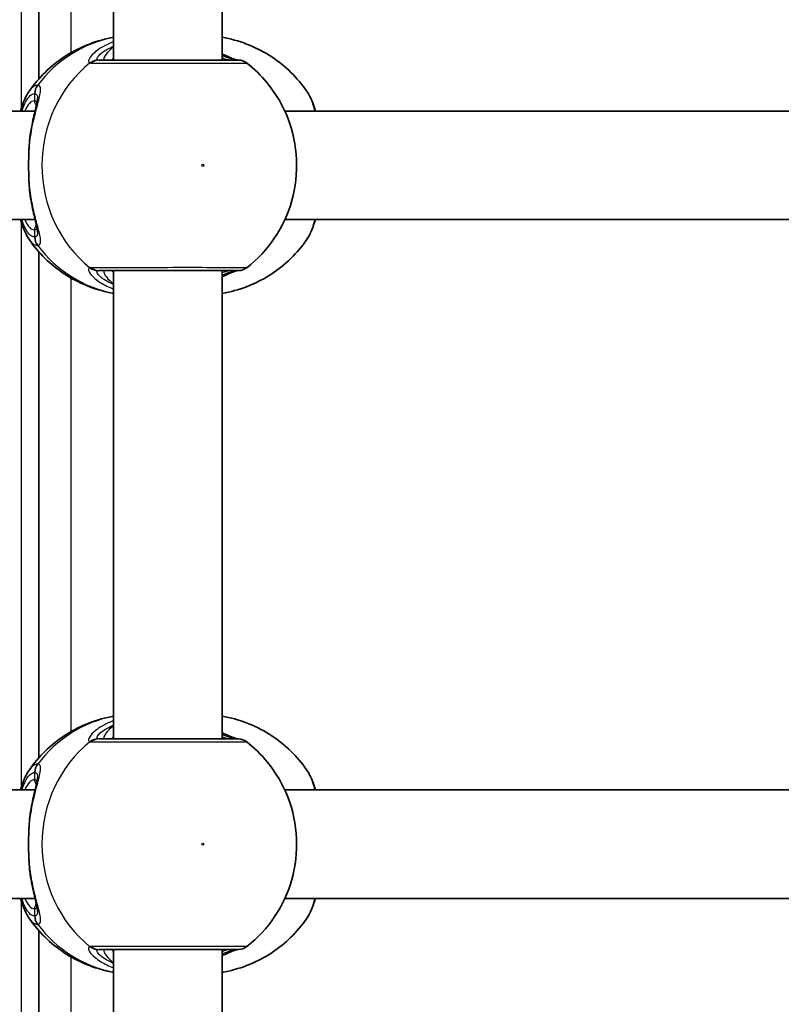
# Model space of a CAD drawing. Units: millimetres. Extents: x -10219 to 11362, y -7548 to 6007.
# Drawn here: x 21 to 133, y -522 to -377 of the extents above; entities that cross this region are included whole.
import ezdxf

# ---------------------------------------------------------------- set-up
doc = ezdxf.new("R2010")
doc.units = ezdxf.units.MM
doc.layers.add('Widoczne (ISO)', color=7, linetype='Continuous', lineweight=35)
doc.layers.add('Widoczne wąskie (ISO)', color=7, linetype='Continuous', lineweight=25)

msp = doc.modelspace()

# ---------------------------------------------------------------- linework, layer by layer
at = {"layer": 'Widoczne (ISO)'}
for p, q in [((23.56, -385.46), (23.56, -310.9)), ((34.58, -382.68), (34.58, -313.68)), ((50.58, -382.68), (50.58, -313.68)), ((-69.78, -390.18), (23.02, -390.18)), ((59.78, -390.18), (152.58, -390.18)), ((-69.78, -406.18), (23.02, -406.18)), ((59.78, -406.18), (152.58, -406.18)), ((23.56, -485.46), (23.56, -410.9)), ((34.58, -482.68), (34.58, -413.68)), ((50.58, -482.68), (50.58, -413.68)), ((-69.78, -490.18), (23.02, -490.18)), ((59.78, -490.18), (152.58, -490.18)), ((-69.78, -506.18), (23.02, -506.18)), ((59.78, -506.18), (152.58, -506.18)), ((23.56, -585.46), (23.56, -510.9)), ((34.58, -582.68), (34.58, -513.68)), ((50.58, -582.68), (50.58, -513.68))]:
    msp.add_line(p, q, dxfattribs=at)
for centre, start, end in [((52.96, -384.68), 51.9121, 89.9999), ((52.96, -411.68), 269.9999, 308.0877), ((52.96, -484.68), 51.9121, 89.9999), ((52.96, -511.68), 269.9999, 308.0877)]:
    msp.add_arc(centre, 2, start, end, dxfattribs=at)
for points, knots in [([(34.58, -379.32), (34.44, -379.34), (34.29, -379.37), (32.92, -379.64), (31.72, -380.01), (29.43, -380.95), (28.34, -381.53), (26.3, -382.88), (25.35, -383.65), (23.63, -385.33), (22.85, -386.25), (22.17, -387.22)], [1.7365831, 1.7365831, 1.7365831, 1.7365831, 1.7592011, 1.7592011, 1.9476058, 1.9476058, 2.1360105, 2.1360105, 2.3244153, 2.3244153, 2.51282, 2.51282, 2.51282, 2.51282]), ([(50.58, -379.32), (50.73, -379.34), (50.88, -379.37), (52.25, -379.64), (53.45, -380.01), (55.74, -380.95), (56.83, -381.53), (58.87, -382.88), (59.82, -383.65), (61.54, -385.33), (62.31, -386.25), (62.99, -387.22)], [4.8781758, 4.8781758, 4.8781758, 4.8781758, 4.9007937, 4.9007937, 5.0891984, 5.0891984, 5.2776032, 5.2776032, 5.4660079, 5.4660079, 5.6544126, 5.6544126, 5.6544126, 5.6544126]), ([(52.96, -382.68), (52.96, -382.68), (52.81, -382.68), (52.1, -382.68), (51.4, -382.68), (49.5, -382.68), (48.26, -382.68), (45.36, -382.68), (43.68, -382.68), (40.27, -382.68), (38.55, -382.68), (35.34, -382.68), (33.92, -382.68), (32.8, -382.68), (32.61, -382.68), (32.45, -382.68)], [0.228667, 0.228667, 0.228667, 0.228667, 0.5364, 0.5364, 0.96552, 0.96552, 1.422771, 1.422771, 1.925821, 1.925821, 2.446576, 2.446576, 3.038238, 3.038238, 3.174755, 3.174755, 3.174755, 3.174755]), ([(52.79, -382.68), (52.77, -382.68), (52.73, -382.67), (52.57, -382.62), (52.4, -382.56), (51.9, -382.37), (51.54, -382.21), (50.96, -381.95), (50.78, -381.87), (50.58, -381.78)], [0.0368544, 0.0368544, 0.0368544, 0.0368544, 0.0995393, 0.0995393, 0.2394146, 0.2394146, 0.4249656, 0.4249656, 0.5033408, 0.5033408, 0.5033408, 0.5033408]), ([(54.19, -413.26), (55.8, -412), (57.18, -410.5), (59.43, -407.15), (60.28, -405.29), (61.37, -401.39), (61.6, -399.35), (61.42, -395.28), (61, -393.25), (59.53, -389.42), (58.48, -387.61), (56.28, -384.94), (55.29, -383.97), (54.19, -383.11)], [5.357278, 5.357278, 5.357278, 5.357278, 5.673898, 5.673898, 5.998711, 5.998711, 6.330073, 6.330073, 6.663452, 6.663452, 6.993261, 6.993261, 7.209092, 7.209092, 7.209092, 7.209092]), ([(20.89, -390.18), (21.01, -389.76), (21.14, -389.36), (21.52, -388.34), (21.8, -387.75), (22.17, -387.22)], [2.462206, 2.462206, 2.462206, 2.462206, 2.6188282, 2.6188282, 2.8903613, 2.8903613, 2.8903613, 2.8903613]), ([(64.28, -390.18), (64.16, -389.76), (64.03, -389.36), (63.64, -388.34), (63.36, -387.75), (62.99, -387.22)], [2.462206, 2.462206, 2.462206, 2.462206, 2.6188282, 2.6188282, 2.8903613, 2.8903613, 2.8903613, 2.8903613]), ([(22.36, -393.34), (22.44, -392.83), (22.54, -392.34), (22.73, -391.41), (22.83, -390.98), (23.02, -390.17), (23.11, -389.8), (23.26, -389.17), (23.32, -388.9), (23.39, -388.49), (23.39, -388.36), (23.39, -388.34)], [2.3037006, 2.3037006, 2.3037006, 2.3037006, 2.4594021, 2.4594021, 2.6151037, 2.6151037, 2.7708052, 2.7708052, 2.9265068, 2.9265068, 3.0822083, 3.0822083, 3.0822083, 3.0822083]), ([(22.18, -394.88), (22.19, -394.78), (22.19, -394.67), (22.21, -394.46), (22.22, -394.36), (22.24, -394.15), (22.26, -394.04), (22.28, -393.84), (22.29, -393.74), (22.32, -393.54), (22.34, -393.44), (22.36, -393.34)], [0, 0, 0, 0, 0.0328596, 0.0328596, 0.0657191, 0.0657191, 0.0985787, 0.0985787, 0.1314383, 0.1314383, 0.1642978, 0.1642978, 0.1642978, 0.1642978]), ([(22.18, -401.49), (22.15, -401.07), (22.12, -400.64), (22.08, -399.76), (22.07, -399.31), (22.06, -398.41), (22.06, -397.96), (22.07, -397.06), (22.08, -396.61), (22.12, -395.73), (22.15, -395.3), (22.18, -394.88)], [5.754988, 5.754988, 5.754988, 5.754988, 5.8874973, 5.8874973, 6.0200067, 6.0200067, 6.152516, 6.152516, 6.2850254, 6.2850254, 6.4175347, 6.4175347, 6.4175347, 6.4175347]), ([(22.18, -401.49), (22.19, -401.59), (22.19, -401.7), (22.21, -401.91), (22.22, -402.01), (22.24, -402.22), (22.26, -402.32), (22.28, -402.53), (22.29, -402.63), (22.32, -402.83), (22.34, -402.93), (22.36, -403.03)], [0, 0, 0, 0, 0.0328596, 0.0328596, 0.0657191, 0.0657191, 0.0985787, 0.0985787, 0.1314383, 0.1314383, 0.1642978, 0.1642978, 0.1642978, 0.1642978]), ([(23.39, -408.03), (23.39, -408.02), (23.39, -407.96), (23.37, -407.75), (23.33, -407.57), (23.23, -407.08), (23.16, -406.76), (22.99, -406.04), (22.89, -405.64), (22.69, -404.77), (22.59, -404.31), (22.45, -403.56), (22.4, -403.3), (22.36, -403.03)], [0.3711066, 0.3711066, 0.3711066, 0.3711066, 0.4673265, 0.4673265, 0.6001229, 0.6001229, 0.7558245, 0.7558245, 0.911526, 0.911526, 1.0672276, 1.0672276, 1.1496143, 1.1496143, 1.1496143, 1.1496143]), ([(22.17, -409.15), (21.64, -408.38), (21.28, -407.5), (20.95, -406.38), (20.92, -406.28), (20.89, -406.18)], [0.3784833, 0.3784833, 0.3784833, 0.3784833, 0.7705784, 0.7705784, 0.8067236, 0.8067236, 0.8067236, 0.8067236]), ([(62.99, -409.15), (63.53, -408.38), (63.89, -407.5), (64.22, -406.38), (64.25, -406.28), (64.28, -406.18)], [0.3784833, 0.3784833, 0.3784833, 0.3784833, 0.7705784, 0.7705784, 0.8067236, 0.8067236, 0.8067236, 0.8067236]), ([(22.17, -409.15), (22.85, -410.12), (23.63, -411.04), (25.35, -412.72), (26.3, -413.49), (28.34, -414.84), (29.43, -415.42), (31.72, -416.36), (32.92, -416.72), (34.29, -417), (34.44, -417.02), (34.58, -417.05)], [3.7703653, 3.7703653, 3.7703653, 3.7703653, 3.95877, 3.95877, 4.1471748, 4.1471748, 4.3355795, 4.3355795, 4.5239842, 4.5239842, 4.5466022, 4.5466022, 4.5466022, 4.5466022]), ([(62.99, -409.15), (62.31, -410.12), (61.54, -411.04), (59.82, -412.72), (58.87, -413.49), (56.83, -414.84), (55.74, -415.42), (53.45, -416.36), (52.25, -416.72), (50.88, -417), (50.73, -417.02), (50.58, -417.05)], [0.6287727, 0.6287727, 0.6287727, 0.6287727, 0.8171774, 0.8171774, 1.0055821, 1.0055821, 1.1939869, 1.1939869, 1.3823916, 1.3823916, 1.4050095, 1.4050095, 1.4050095, 1.4050095]), ([(32.45, -413.68), (32.6, -413.68), (32.78, -413.68), (33.88, -413.68), (35.31, -413.68), (38.67, -413.68), (40.59, -413.68), (44.32, -413.68), (46.12, -413.68), (49.17, -413.68), (50.44, -413.68), (52.24, -413.68), (52.79, -413.68), (52.95, -413.68), (52.96, -413.68), (52.96, -413.68)], [0, 0, 0, 0, 0.129537, 0.129537, 0.725375, 0.725375, 1.299703, 1.299703, 1.842753, 1.842753, 2.356937, 2.356937, 2.86021, 2.86021, 2.946089, 2.946089, 2.946089, 2.946089]), ([(50.58, -414.59), (50.62, -414.57), (50.65, -414.56), (51.27, -414.28), (51.77, -414.05), (52.44, -413.79), (52.66, -413.71), (52.77, -413.69), (52.78, -413.69), (52.79, -413.68)], [2.9030306, 2.9030306, 2.9030306, 2.9030306, 2.916303, 2.916303, 3.158672, 3.158672, 3.3464746, 3.3464746, 3.368924, 3.368924, 3.368924, 3.368924]), ([(34.58, -479.32), (34.44, -479.34), (34.29, -479.37), (32.92, -479.64), (31.72, -480.01), (29.43, -480.95), (28.34, -481.53), (26.3, -482.88), (25.35, -483.65), (23.63, -485.33), (22.85, -486.25), (22.17, -487.22)], [1.7365831, 1.7365831, 1.7365831, 1.7365831, 1.7592011, 1.7592011, 1.9476058, 1.9476058, 2.1360105, 2.1360105, 2.3244153, 2.3244153, 2.51282, 2.51282, 2.51282, 2.51282]), ([(50.58, -479.32), (50.73, -479.34), (50.88, -479.37), (52.25, -479.64), (53.45, -480.01), (55.74, -480.95), (56.83, -481.53), (58.87, -482.88), (59.82, -483.65), (61.54, -485.33), (62.31, -486.25), (62.99, -487.22)], [4.8781758, 4.8781758, 4.8781758, 4.8781758, 4.9007937, 4.9007937, 5.0891984, 5.0891984, 5.2776032, 5.2776032, 5.4660079, 5.4660079, 5.6544126, 5.6544126, 5.6544126, 5.6544126]), ([(52.96, -482.68), (52.96, -482.68), (52.81, -482.68), (52.1, -482.68), (51.4, -482.68), (49.5, -482.68), (48.26, -482.68), (45.36, -482.68), (43.68, -482.68), (40.27, -482.68), (38.55, -482.68), (35.34, -482.68), (33.92, -482.68), (32.8, -482.68), (32.61, -482.68), (32.45, -482.68)], [0.228667, 0.228667, 0.228667, 0.228667, 0.5364, 0.5364, 0.96552, 0.96552, 1.422771, 1.422771, 1.925821, 1.925821, 2.446576, 2.446576, 3.038238, 3.038238, 3.174755, 3.174755, 3.174755, 3.174755]), ([(52.79, -482.68), (52.77, -482.68), (52.73, -482.67), (52.57, -482.62), (52.4, -482.56), (51.9, -482.37), (51.54, -482.21), (50.96, -481.95), (50.78, -481.87), (50.58, -481.78)], [0.0368544, 0.0368544, 0.0368544, 0.0368544, 0.0995393, 0.0995393, 0.2394146, 0.2394146, 0.4249656, 0.4249656, 0.5033408, 0.5033408, 0.5033408, 0.5033408]), ([(54.19, -513.26), (55.8, -512), (57.18, -510.5), (59.43, -507.15), (60.28, -505.29), (61.37, -501.39), (61.6, -499.35), (61.42, -495.28), (61, -493.25), (59.53, -489.42), (58.48, -487.61), (56.28, -484.94), (55.29, -483.97), (54.19, -483.11)], [5.357278, 5.357278, 5.357278, 5.357278, 5.673898, 5.673898, 5.998711, 5.998711, 6.330073, 6.330073, 6.663452, 6.663452, 6.993261, 6.993261, 7.209092, 7.209092, 7.209092, 7.209092]), ([(20.89, -490.18), (21.01, -489.76), (21.14, -489.36), (21.52, -488.34), (21.8, -487.75), (22.17, -487.22)], [2.462206, 2.462206, 2.462206, 2.462206, 2.6188282, 2.6188282, 2.8903613, 2.8903613, 2.8903613, 2.8903613]), ([(64.28, -490.18), (64.16, -489.76), (64.03, -489.36), (63.64, -488.34), (63.36, -487.75), (62.99, -487.22)], [2.462206, 2.462206, 2.462206, 2.462206, 2.6188282, 2.6188282, 2.8903613, 2.8903613, 2.8903613, 2.8903613]), ([(22.36, -493.34), (22.44, -492.83), (22.54, -492.34), (22.73, -491.41), (22.83, -490.98), (23.02, -490.17), (23.11, -489.8), (23.26, -489.17), (23.32, -488.9), (23.39, -488.49), (23.39, -488.36), (23.39, -488.34)], [2.3037006, 2.3037006, 2.3037006, 2.3037006, 2.4594021, 2.4594021, 2.6151037, 2.6151037, 2.7708052, 2.7708052, 2.9265068, 2.9265068, 3.0822083, 3.0822083, 3.0822083, 3.0822083]), ([(22.18, -494.88), (22.19, -494.78), (22.19, -494.67), (22.21, -494.46), (22.22, -494.36), (22.24, -494.15), (22.26, -494.04), (22.28, -493.84), (22.29, -493.74), (22.32, -493.54), (22.34, -493.44), (22.36, -493.34)], [0, 0, 0, 0, 0.0328596, 0.0328596, 0.0657191, 0.0657191, 0.0985787, 0.0985787, 0.1314383, 0.1314383, 0.1642978, 0.1642978, 0.1642978, 0.1642978]), ([(22.18, -501.49), (22.15, -501.07), (22.12, -500.64), (22.08, -499.76), (22.07, -499.31), (22.05, -498.41), (22.05, -497.96), (22.07, -497.06), (22.08, -496.61), (22.12, -495.73), (22.15, -495.3), (22.18, -494.88)], [5.754988, 5.754988, 5.754988, 5.754988, 5.8874973, 5.8874973, 6.0200067, 6.0200067, 6.152516, 6.152516, 6.2850254, 6.2850254, 6.4175347, 6.4175347, 6.4175347, 6.4175347]), ([(22.18, -501.49), (22.19, -501.59), (22.19, -501.7), (22.21, -501.91), (22.22, -502.01), (22.24, -502.22), (22.26, -502.32), (22.28, -502.53), (22.29, -502.63), (22.32, -502.83), (22.34, -502.93), (22.36, -503.03)], [0, 0, 0, 0, 0.0328596, 0.0328596, 0.0657191, 0.0657191, 0.0985787, 0.0985787, 0.1314383, 0.1314383, 0.1642978, 0.1642978, 0.1642978, 0.1642978]), ([(23.39, -508.03), (23.39, -508.02), (23.39, -507.96), (23.37, -507.75), (23.33, -507.57), (23.23, -507.08), (23.16, -506.76), (22.98, -506.04), (22.89, -505.64), (22.69, -504.77), (22.59, -504.31), (22.45, -503.56), (22.4, -503.3), (22.36, -503.03)], [0.3711066, 0.3711066, 0.3711066, 0.3711066, 0.4673265, 0.4673265, 0.6001229, 0.6001229, 0.7558245, 0.7558245, 0.911526, 0.911526, 1.0672276, 1.0672276, 1.1496143, 1.1496143, 1.1496143, 1.1496143]), ([(22.17, -509.15), (21.64, -508.38), (21.28, -507.5), (20.95, -506.38), (20.92, -506.28), (20.89, -506.18)], [0.3784833, 0.3784833, 0.3784833, 0.3784833, 0.7705784, 0.7705784, 0.8067236, 0.8067236, 0.8067236, 0.8067236]), ([(62.99, -509.15), (63.53, -508.38), (63.89, -507.5), (64.22, -506.38), (64.25, -506.28), (64.27, -506.18)], [0.3784833, 0.3784833, 0.3784833, 0.3784833, 0.7705784, 0.7705784, 0.8067236, 0.8067236, 0.8067236, 0.8067236]), ([(22.17, -509.15), (22.85, -510.12), (23.63, -511.04), (25.35, -512.72), (26.3, -513.49), (28.34, -514.84), (29.43, -515.42), (31.72, -516.36), (32.92, -516.72), (34.29, -517), (34.44, -517.02), (34.58, -517.05)], [3.7703653, 3.7703653, 3.7703653, 3.7703653, 3.95877, 3.95877, 4.1471748, 4.1471748, 4.3355795, 4.3355795, 4.5239842, 4.5239842, 4.5466022, 4.5466022, 4.5466022, 4.5466022]), ([(62.99, -509.15), (62.31, -510.12), (61.54, -511.04), (59.82, -512.72), (58.87, -513.49), (56.83, -514.84), (55.74, -515.42), (53.45, -516.36), (52.25, -516.72), (50.88, -517), (50.73, -517.02), (50.58, -517.05)], [0.6287727, 0.6287727, 0.6287727, 0.6287727, 0.8171774, 0.8171774, 1.0055821, 1.0055821, 1.1939869, 1.1939869, 1.3823916, 1.3823916, 1.4050095, 1.4050095, 1.4050095, 1.4050095]), ([(32.45, -513.68), (32.6, -513.68), (32.78, -513.68), (33.88, -513.68), (35.31, -513.68), (38.67, -513.68), (40.59, -513.68), (44.32, -513.68), (46.12, -513.68), (49.17, -513.68), (50.44, -513.68), (52.24, -513.68), (52.79, -513.68), (52.95, -513.68), (52.96, -513.68), (52.96, -513.68)], [0, 0, 0, 0, 0.129537, 0.129537, 0.725375, 0.725375, 1.299703, 1.299703, 1.842753, 1.842753, 2.356937, 2.356937, 2.86021, 2.86021, 2.946089, 2.946089, 2.946089, 2.946089]), ([(50.58, -514.59), (50.62, -514.57), (50.65, -514.56), (51.26, -514.28), (51.77, -514.05), (52.44, -513.79), (52.66, -513.71), (52.77, -513.69), (52.78, -513.69), (52.79, -513.68)], [2.9030306, 2.9030306, 2.9030306, 2.9030306, 2.916303, 2.916303, 3.158672, 3.158672, 3.3464746, 3.3464746, 3.368924, 3.368924, 3.368924, 3.368924])]:
    msp.add_open_spline(points, degree=3, knots=knots, dxfattribs=at)
at = {"layer": 'Widoczne wąskie (ISO)'}
for p, q in [((20.98, -306.5), (20.98, -389.87)), ((28.31, -381.59), (28.31, -314.78)), ((22.93, -387.61), (22.93, -388.68)), ((20.98, -406.5), (20.98, -489.87)), ((22.93, -407.68), (22.93, -408.76)), ((28.31, -481.59), (28.31, -414.78)), ((22.93, -487.61), (22.93, -488.68)), ((20.98, -506.5), (20.98, -589.87)), ((22.93, -507.68), (22.93, -508.76)), ((28.31, -581.59), (28.31, -514.78))]:
    msp.add_line(p, q, dxfattribs=at)
for centre, major_axis, ratio, start_param, end_param in [((37.87, -398.18), (0, 19.15), 0.9597, 0.179829, 0.906395), ((32.26, -384.67), (0.46, 1.95), 0.974918, 0.225351, 0.889939), ((32.45, -384.68), (0, 2), 0.938796, 0, 0.664596), ((52.51, -384.67), (0.3, 1.98), 0.937694, 0.015626, 0.143621), ((42.39, -398.18), (0, -19.15), 0.9597, 3.804461, 5.620317), ((24.85, -387.61), (-0.16, 1.99), 0.959469, 0.831442, 1.496029), ((24.91, -387.61), (0.16, 1.99), 0.964117, 0.985237, 1.649823), ((22.93, -398.18), (0, 9.5), 0.281028, 0, 0.569621), ((23.89, -388.68), (0, -1), 0.9597, 4.712389, 5.492145), ((23.18, -394.95), (-0.997, 0.072), 0.368845, 5.981093, 6.283185), ((23.18, -401.41), (-0.997, -0.072), 0.368845, 0, 0.302092), ((22.93, -398.18), (0, -9.5), 0.281028, 5.713564, 6.283185), ((23.89, -407.68), (0, 1), 0.9597, 0.791092, 1.570796), ((24.85, -408.76), (-0.16, -1.99), 0.959469, 4.787156, 5.451743), ((24.91, -408.76), (0.16, -1.99), 0.964117, 4.633362, 5.297949), ((37.87, -398.18), (0, -19.15), 0.9597, 5.37679, 6.103356), ((32.26, -411.7), (0.46, -1.95), 0.974918, 5.393246, 6.057834), ((32.45, -411.68), (0, -2), 0.938796, 5.61859, 6.283185), ((52.51, -411.7), (0.3, -1.98), 0.937694, 6.139565, 6.267559), ((37.87, -498.18), (0, 19.15), 0.9597, 0.179829, 0.906395), ((32.26, -484.67), (0.46, 1.95), 0.974918, 0.225351, 0.889939), ((32.45, -484.68), (0, 2), 0.938796, 0, 0.664596), ((52.51, -484.67), (0.3, 1.98), 0.937694, 0.015626, 0.143621), ((42.39, -498.18), (0, -19.15), 0.9597, 3.804461, 5.620317), ((24.85, -487.61), (-0.16, 1.99), 0.959469, 0.831442, 1.496029), ((24.91, -487.61), (0.16, 1.99), 0.964117, 0.985237, 1.649823), ((22.93, -498.18), (0, 9.5), 0.281028, 0, 0.569621), ((23.89, -488.68), (0, -1), 0.9597, 4.712389, 5.492145), ((23.18, -494.95), (-0.997, 0.072), 0.368845, 5.981093, 6.283185), ((23.18, -501.41), (-0.997, -0.072), 0.368845, 0, 0.302092), ((22.93, -498.18), (0, -9.5), 0.281028, 5.713564, 6.283185), ((23.89, -507.68), (0, 1), 0.9597, 0.791092, 1.570796), ((24.85, -508.76), (-0.16, -1.99), 0.959469, 4.787156, 5.451743), ((24.91, -508.76), (0.16, -1.99), 0.964117, 4.633362, 5.297949), ((37.87, -498.18), (0, -19.15), 0.9597, 5.37679, 6.103356), ((32.26, -511.7), (0.46, -1.95), 0.974918, 5.393246, 6.057834), ((32.45, -511.68), (0, -2), 0.938796, 5.61859, 6.283185), ((52.51, -511.7), (0.3, -1.98), 0.937694, 6.139565, 6.267559)]:
    msp.add_ellipse(centre, major_axis=major_axis, ratio=ratio, start_param=start_param, end_param=end_param, dxfattribs=at)
for centre in [(47.73, -398.18), (47.73, -498.18)]:
    msp.add_ellipse(centre, major_axis=(0, 0.15), ratio=0.9597, dxfattribs=at)
for points, knots in [([(34.58, -379.97), (34.3, -380.08), (34.03, -380.2), (32.92, -380.71), (32.23, -381.17), (31.21, -382.06), (30.92, -382.49), (30.85, -382.93), (30.92, -383.05), (31.08, -383.09)], [2.39095, 2.39095, 2.39095, 2.39095, 2.492173, 2.492173, 2.823266, 2.823266, 3.182018, 3.182018, 3.406238, 3.406238, 3.406238, 3.406238]), ([(32.29, -382.67), (32.16, -382.64), (32.1, -382.55), (32.19, -382.21), (32.46, -381.89), (33.35, -381.23), (33.91, -380.92), (34.58, -380.64)], [-3.4062376, -3.4062376, -3.4062376, -3.4062376, -3.1820177, -3.1820177, -2.8232659, -2.8232659, -2.5219243, -2.5219243, -2.5219243, -2.5219243]), ([(34.58, -380.73), (34.1, -381.12), (33.73, -381.48), (33.13, -382.24), (33.04, -382.56), (33.33, -382.67), (33.39, -382.68), (33.47, -382.68)], [5.4564425, 5.4564425, 5.4564425, 5.4564425, 5.7561789, 5.7561789, 6.1839076, 6.1839076, 6.2734229, 6.2734229, 6.2734229, 6.2734229]), ([(32.45, -382.68), (32.42, -382.68), (32.39, -382.68), (32.33, -382.68), (32.31, -382.67), (32.29, -382.67)], [0, 0, 0, 0, 0.03504151, 0.03504151, 0.07008301, 0.07008301, 0.07008301, 0.07008301]), ([(50.58, -382.01), (51.11, -382.22), (51.56, -382.39), (52.17, -382.59), (52.38, -382.64), (52.54, -382.67)], [-0.4129563, -0.4129563, -0.4129563, -0.4129563, -0.1656807, -0.1656807, 0, 0, 0, 0]), ([(51.7, -382.68), (51.57, -382.68), (51.41, -382.66), (51.03, -382.56), (50.82, -382.49), (50.58, -382.4)], [6.2734229, 6.2734229, 6.2734229, 6.2734229, 6.4200186, 6.4200186, 6.5576654, 6.5576654, 6.5576654, 6.5576654]), ([(52.54, -382.67), (52.58, -382.67), (52.61, -382.68), (52.67, -382.68), (52.69, -382.68), (52.71, -382.68)], [0, 0, 0, 0, 0.03504151, 0.03504151, 0.07008301, 0.07008301, 0.07008301, 0.07008301]), ([(31.08, -383.09), (31.1, -383.1), (31.14, -383.1), (31.21, -383.11), (31.25, -383.11), (31.3, -383.11)], [-0.07008301, -0.07008301, -0.07008301, -0.07008301, -0.03504151, -0.03504151, 0, 0, 0, 0]), ([(31.3, -383.11), (31.47, -383.11), (31.68, -383.11), (32.94, -383.11), (34.52, -383.11), (38.1, -383.11), (40.02, -383.11), (43.83, -383.11), (45.71, -383.11), (48.95, -383.11), (50.33, -383.11), (52.46, -383.11), (53.23, -383.11), (54.02, -383.11), (54.19, -383.11), (54.19, -383.11)], [-3.174755, -3.174755, -3.174755, -3.174755, -3.038238, -3.038238, -2.446576, -2.446576, -1.925821, -1.925821, -1.422771, -1.422771, -0.96552, -0.96552, -0.5364, -0.5364, -0.228667, -0.228667, -0.228667, -0.228667]), ([(23.33, -386.38), (23.09, -386.4), (22.85, -386.51), (22.47, -386.84), (22.32, -387.01), (22.17, -387.22)], [-3.2688585, -3.2688585, -3.2688585, -3.2688585, -3.0398361, -3.0398361, -2.8903613, -2.8903613, -2.8903613, -2.8903613]), ([(22.23, -394.78), (22.23, -394.77), (22.23, -394.77), (22.4, -393.36), (22.68, -392.03), (23.21, -389.86), (23.46, -388.99), (23.8, -387.55), (23.88, -387.01), (23.73, -386.5), (23.6, -386.39), (23.4, -386.38)], [2.148453, 2.148453, 2.148453, 2.148453, 2.14978, 2.14978, 2.539917, 2.539917, 2.871251, 2.871251, 3.229444, 3.229444, 3.453315, 3.453315, 3.453315, 3.453315]), ([(23.4, -386.38), (23.39, -386.38), (23.38, -386.37), (23.36, -386.37), (23.34, -386.38), (23.33, -386.38)], [-0.02300051, -0.02300051, -0.02300051, -0.02300051, -0.01150026, -0.01150026, 0, 0, 0, 0]), ([(62.99, -387.22), (63.42, -387.84), (63.81, -388.77), (64.15, -390.02), (64.17, -390.1), (64.19, -390.18)], [-2.8903613, -2.8903613, -2.8903613, -2.8903613, -2.4510641, -2.4510641, -2.4209056, -2.4209056, -2.4209056, -2.4209056]), ([(21.06, -390.18), (21.41, -389.09), (21.84, -388.3), (22.5, -387.73), (22.72, -387.63), (22.93, -387.61)], [2.5405797, 2.5405797, 2.5405797, 2.5405797, 3.0398361, 3.0398361, 3.2688585, 3.2688585, 3.2688585, 3.2688585]), ([(22.93, -387.61), (22.94, -387.61), (22.95, -387.61), (22.97, -387.61), (22.98, -387.61), (22.98, -387.61)], [0, 0, 0, 0, 0.01150026, 0.01150026, 0.02300051, 0.02300051, 0.02300051, 0.02300051]), ([(23.31, -388.91), (23.27, -388.82), (23.21, -388.76), (23.08, -388.7), (23.01, -388.68), (22.93, -388.68)], [6.0658412, 6.0658412, 6.0658412, 6.0658412, 6.1839076, 6.1839076, 6.2734229, 6.2734229, 6.2734229, 6.2734229]), ([(22.98, -387.61), (23.15, -387.63), (23.27, -387.72), (23.37, -388.01), (23.39, -388.16), (23.39, -388.34)], [-3.4533149, -3.4533149, -3.4533149, -3.4533149, -3.2294441, -3.2294441, -3.0822083, -3.0822083, -3.0822083, -3.0822083]), ([(22.23, -401.59), (22.15, -400.51), (22.1, -399.35), (22.1, -398.18), (22.1, -397.61), (22.11, -397.03), (22.15, -395.89), (22.19, -395.32), (22.23, -394.78)], [5.754988, 5.754988, 5.754988, 5.754988, 6.0862698, 6.0862698, 6.0862698, 6.2497027, 6.2497027, 6.4175347, 6.4175347, 6.4175347, 6.4175347]), ([(23.4, -409.99), (23.55, -409.98), (23.65, -409.92), (23.84, -409.63), (23.85, -409.34), (23.72, -408.39), (23.52, -407.67), (23.09, -406.04), (22.87, -405.17), (22.5, -403.4), (22.34, -402.51), (22.23, -401.59)], [0, 0, 0, 0, 0.164774, 0.164774, 0.428412, 0.428412, 0.76194, 0.76194, 1.048751, 1.048751, 1.304861, 1.304861, 1.304861, 1.304861]), ([(22.93, -408.76), (22.74, -408.74), (22.54, -408.66), (22.05, -408.27), (21.76, -407.86), (21.34, -406.97), (21.19, -406.6), (21.06, -406.18)], [0, 0, 0, 0, 0.2072029, 0.2072029, 0.5387277, 0.5387277, 0.728255, 0.728255, 0.728255, 0.728255]), ([(22.93, -407.68), (23.06, -407.68), (23.16, -407.65), (23.26, -407.54), (23.29, -407.5), (23.31, -407.46)], [6.2734229, 6.2734229, 6.2734229, 6.2734229, 6.4200186, 6.4200186, 6.4810494, 6.4810494, 6.4810494, 6.4810494]), ([(64.19, -406.18), (63.97, -407.03), (63.72, -407.77), (63.3, -408.66), (63.15, -408.92), (62.99, -409.15)], [-0.8479331, -0.8479331, -0.8479331, -0.8479331, -0.5387277, -0.5387277, -0.3784833, -0.3784833, -0.3784833, -0.3784833]), ([(22.98, -408.76), (22.98, -408.76), (22.97, -408.76), (22.95, -408.76), (22.94, -408.76), (22.93, -408.76)], [0, 0, 0, 0, 0.01150026, 0.01150026, 0.02300051, 0.02300051, 0.02300051, 0.02300051]), ([(23.39, -408.03), (23.39, -408.28), (23.35, -408.47), (23.2, -408.69), (23.11, -408.75), (22.98, -408.76)], [-0.3711066, -0.3711066, -0.3711066, -0.3711066, -0.164774, -0.164774, 0, 0, 0, 0]), ([(22.17, -409.15), (22.34, -409.38), (22.51, -409.57), (22.9, -409.88), (23.11, -409.97), (23.33, -409.99)], [-0.3784833, -0.3784833, -0.3784833, -0.3784833, -0.2072029, -0.2072029, 0, 0, 0, 0]), ([(23.33, -409.99), (23.34, -409.99), (23.36, -409.99), (23.38, -409.99), (23.39, -409.99), (23.4, -409.99)], [-0.02300051, -0.02300051, -0.02300051, -0.02300051, -0.01150026, -0.01150026, 0, 0, 0, 0]), ([(31.08, -413.28), (30.96, -413.31), (30.89, -413.38), (30.85, -413.65), (30.95, -413.9), (31.49, -414.59), (32.01, -415.05), (33.24, -415.81), (33.88, -416.13), (34.58, -416.4)], [0, 0, 0, 0, 0.165681, 0.165681, 0.430771, 0.430771, 0.763373, 0.763373, 1.015288, 1.015288, 1.015288, 1.015288]), ([(31.3, -413.26), (31.25, -413.26), (31.21, -413.26), (31.14, -413.27), (31.1, -413.27), (31.08, -413.28)], [-0.07008301, -0.07008301, -0.07008301, -0.07008301, -0.03504151, -0.03504151, 0, 0, 0, 0]), ([(54.19, -413.26), (54.19, -413.26), (54.18, -413.26), (54, -413.26), (53.39, -413.26), (51.38, -413.26), (49.96, -413.26), (46.56, -413.25), (44.55, -413.25), (40.39, -413.26), (38.24, -413.26), (34.48, -413.26), (32.89, -413.26), (31.66, -413.26), (31.46, -413.26), (31.3, -413.26)], [-2.946089, -2.946089, -2.946089, -2.946089, -2.86021, -2.86021, -2.356937, -2.356937, -1.842753, -1.842753, -1.299703, -1.299703, -0.725375, -0.725375, -0.129537, -0.129537, 0, 0, 0, 0]), ([(34.58, -415.73), (34.31, -415.62), (34.06, -415.5), (33.2, -415.05), (32.72, -414.7), (32.22, -414.18), (32.11, -413.98), (32.14, -413.78), (32.19, -413.72), (32.29, -413.7)], [-0.8843133, -0.8843133, -0.8843133, -0.8843133, -0.7633729, -0.7633729, -0.4307707, -0.4307707, -0.165681, -0.165681, 0, 0, 0, 0]), ([(32.29, -413.7), (32.31, -413.69), (32.33, -413.69), (32.39, -413.69), (32.42, -413.68), (32.45, -413.68)], [0, 0, 0, 0, 0.03504151, 0.03504151, 0.07008301, 0.07008301, 0.07008301, 0.07008301]), ([(33.47, -413.68), (33.34, -413.68), (33.25, -413.71), (33.11, -413.85), (33.12, -413.99), (33.35, -414.44), (33.62, -414.78), (34.18, -415.3), (34.37, -415.47), (34.58, -415.63)], [12.5468793, 12.5468793, 12.5468793, 12.5468793, 12.6933797, 12.6933797, 12.9277802, 12.9277802, 13.2325008, 13.2325008, 13.3638599, 13.3638599, 13.3638599, 13.3638599]), ([(52.54, -413.7), (52.32, -413.73), (52.02, -413.82), (51.34, -414.06), (50.98, -414.2), (50.58, -414.36)], [-3.4063648, -3.4063648, -3.4063648, -3.4063648, -3.1821449, -3.1821449, -2.9934085, -2.9934085, -2.9934085, -2.9934085]), ([(52.71, -413.68), (52.69, -413.68), (52.67, -413.69), (52.61, -413.69), (52.58, -413.69), (52.54, -413.7)], [0, 0, 0, 0, 0.03504151, 0.03504151, 0.07008301, 0.07008301, 0.07008301, 0.07008301]), ([(34.58, -479.97), (34.3, -480.08), (34.03, -480.2), (32.92, -480.71), (32.23, -481.17), (31.21, -482.06), (30.92, -482.49), (30.85, -482.93), (30.92, -483.05), (31.08, -483.09)], [2.39095, 2.39095, 2.39095, 2.39095, 2.492173, 2.492173, 2.823266, 2.823266, 3.182018, 3.182018, 3.406238, 3.406238, 3.406238, 3.406238]), ([(32.29, -482.67), (32.16, -482.64), (32.1, -482.55), (32.19, -482.21), (32.46, -481.89), (33.35, -481.23), (33.91, -480.92), (34.58, -480.64)], [-3.4062376, -3.4062376, -3.4062376, -3.4062376, -3.1820177, -3.1820177, -2.8232659, -2.8232659, -2.5219243, -2.5219243, -2.5219243, -2.5219243]), ([(34.58, -480.73), (34.1, -481.12), (33.73, -481.48), (33.13, -482.24), (33.04, -482.56), (33.32, -482.67), (33.39, -482.68), (33.47, -482.68)], [5.4564425, 5.4564425, 5.4564425, 5.4564425, 5.7561789, 5.7561789, 6.1839076, 6.1839076, 6.2734229, 6.2734229, 6.2734229, 6.2734229]), ([(32.45, -482.68), (32.42, -482.68), (32.39, -482.68), (32.33, -482.68), (32.31, -482.67), (32.29, -482.67)], [0, 0, 0, 0, 0.03504151, 0.03504151, 0.07008301, 0.07008301, 0.07008301, 0.07008301]), ([(50.58, -482.01), (51.11, -482.22), (51.56, -482.39), (52.17, -482.59), (52.38, -482.64), (52.54, -482.67)], [-0.4129563, -0.4129563, -0.4129563, -0.4129563, -0.1656807, -0.1656807, 0, 0, 0, 0]), ([(51.7, -482.68), (51.57, -482.68), (51.41, -482.66), (51.03, -482.56), (50.82, -482.49), (50.58, -482.4)], [6.2734229, 6.2734229, 6.2734229, 6.2734229, 6.4200186, 6.4200186, 6.5576654, 6.5576654, 6.5576654, 6.5576654]), ([(52.54, -482.67), (52.58, -482.67), (52.61, -482.68), (52.67, -482.68), (52.69, -482.68), (52.71, -482.68)], [0, 0, 0, 0, 0.03504151, 0.03504151, 0.07008301, 0.07008301, 0.07008301, 0.07008301]), ([(31.08, -483.09), (31.1, -483.1), (31.14, -483.1), (31.21, -483.11), (31.25, -483.11), (31.3, -483.11)], [-0.07008301, -0.07008301, -0.07008301, -0.07008301, -0.03504151, -0.03504151, 0, 0, 0, 0]), ([(31.3, -483.11), (31.47, -483.11), (31.68, -483.11), (32.94, -483.11), (34.52, -483.11), (38.1, -483.11), (40.02, -483.11), (43.83, -483.11), (45.71, -483.11), (48.95, -483.11), (50.33, -483.11), (52.45, -483.11), (53.23, -483.11), (54.02, -483.11), (54.19, -483.11), (54.19, -483.11)], [-3.174755, -3.174755, -3.174755, -3.174755, -3.038238, -3.038238, -2.446576, -2.446576, -1.925821, -1.925821, -1.422771, -1.422771, -0.96552, -0.96552, -0.5364, -0.5364, -0.228667, -0.228667, -0.228667, -0.228667]), ([(23.33, -486.38), (23.09, -486.4), (22.85, -486.51), (22.47, -486.84), (22.32, -487.01), (22.17, -487.22)], [-3.2688585, -3.2688585, -3.2688585, -3.2688585, -3.0398361, -3.0398361, -2.8903613, -2.8903613, -2.8903613, -2.8903613]), ([(22.23, -494.78), (22.23, -494.77), (22.23, -494.77), (22.4, -493.36), (22.68, -492.03), (23.21, -489.86), (23.46, -488.99), (23.8, -487.55), (23.88, -487.01), (23.73, -486.5), (23.6, -486.39), (23.4, -486.38)], [2.148453, 2.148453, 2.148453, 2.148453, 2.14978, 2.14978, 2.539917, 2.539917, 2.871251, 2.871251, 3.229444, 3.229444, 3.453315, 3.453315, 3.453315, 3.453315]), ([(23.4, -486.38), (23.39, -486.38), (23.38, -486.37), (23.35, -486.37), (23.34, -486.38), (23.33, -486.38)], [-0.02300051, -0.02300051, -0.02300051, -0.02300051, -0.01150026, -0.01150026, 0, 0, 0, 0]), ([(62.99, -487.22), (63.42, -487.84), (63.81, -488.77), (64.15, -490.02), (64.17, -490.1), (64.19, -490.18)], [-2.8903613, -2.8903613, -2.8903613, -2.8903613, -2.4510641, -2.4510641, -2.4209056, -2.4209056, -2.4209056, -2.4209056]), ([(21.06, -490.18), (21.41, -489.09), (21.84, -488.3), (22.5, -487.73), (22.72, -487.63), (22.93, -487.61)], [2.5405797, 2.5405797, 2.5405797, 2.5405797, 3.0398361, 3.0398361, 3.2688585, 3.2688585, 3.2688585, 3.2688585]), ([(22.93, -487.61), (22.94, -487.61), (22.95, -487.61), (22.97, -487.61), (22.97, -487.61), (22.98, -487.61)], [0, 0, 0, 0, 0.01150026, 0.01150026, 0.02300051, 0.02300051, 0.02300051, 0.02300051]), ([(23.31, -488.91), (23.27, -488.82), (23.21, -488.76), (23.07, -488.7), (23.01, -488.68), (22.93, -488.68)], [6.0658412, 6.0658412, 6.0658412, 6.0658412, 6.1839076, 6.1839076, 6.2734229, 6.2734229, 6.2734229, 6.2734229]), ([(22.98, -487.61), (23.15, -487.63), (23.27, -487.72), (23.37, -488.01), (23.39, -488.16), (23.39, -488.34)], [-3.4533149, -3.4533149, -3.4533149, -3.4533149, -3.2294441, -3.2294441, -3.0822083, -3.0822083, -3.0822083, -3.0822083]), ([(22.23, -501.59), (22.15, -500.51), (22.1, -499.35), (22.1, -498.18), (22.1, -497.61), (22.11, -497.03), (22.15, -495.89), (22.19, -495.32), (22.23, -494.78)], [5.754988, 5.754988, 5.754988, 5.754988, 6.0862698, 6.0862698, 6.0862698, 6.2497027, 6.2497027, 6.4175347, 6.4175347, 6.4175347, 6.4175347]), ([(23.4, -509.99), (23.55, -509.98), (23.65, -509.92), (23.84, -509.63), (23.85, -509.34), (23.72, -508.39), (23.52, -507.67), (23.09, -506.04), (22.87, -505.17), (22.5, -503.4), (22.34, -502.51), (22.23, -501.59)], [0, 0, 0, 0, 0.164774, 0.164774, 0.428412, 0.428412, 0.76194, 0.76194, 1.048751, 1.048751, 1.304861, 1.304861, 1.304861, 1.304861]), ([(22.93, -508.76), (22.74, -508.74), (22.54, -508.66), (22.05, -508.27), (21.76, -507.86), (21.34, -506.97), (21.19, -506.6), (21.06, -506.18)], [0, 0, 0, 0, 0.2072029, 0.2072029, 0.5387277, 0.5387277, 0.728255, 0.728255, 0.728255, 0.728255]), ([(22.93, -507.68), (23.06, -507.68), (23.16, -507.65), (23.26, -507.54), (23.29, -507.5), (23.31, -507.46)], [6.2734229, 6.2734229, 6.2734229, 6.2734229, 6.4200186, 6.4200186, 6.4810494, 6.4810494, 6.4810494, 6.4810494]), ([(64.19, -506.18), (63.97, -507.03), (63.72, -507.77), (63.3, -508.66), (63.15, -508.92), (62.99, -509.15)], [-0.8479331, -0.8479331, -0.8479331, -0.8479331, -0.5387277, -0.5387277, -0.3784833, -0.3784833, -0.3784833, -0.3784833]), ([(22.98, -508.76), (22.97, -508.76), (22.97, -508.76), (22.95, -508.76), (22.94, -508.76), (22.93, -508.76)], [0, 0, 0, 0, 0.01150026, 0.01150026, 0.02300051, 0.02300051, 0.02300051, 0.02300051]), ([(23.39, -508.03), (23.39, -508.28), (23.35, -508.47), (23.2, -508.69), (23.11, -508.75), (22.98, -508.76)], [-0.3711066, -0.3711066, -0.3711066, -0.3711066, -0.164774, -0.164774, 0, 0, 0, 0]), ([(22.17, -509.15), (22.34, -509.38), (22.51, -509.57), (22.9, -509.88), (23.11, -509.97), (23.33, -509.99)], [-0.3784833, -0.3784833, -0.3784833, -0.3784833, -0.2072029, -0.2072029, 0, 0, 0, 0]), ([(23.33, -509.99), (23.34, -509.99), (23.35, -509.99), (23.38, -509.99), (23.39, -509.99), (23.4, -509.99)], [-0.02300051, -0.02300051, -0.02300051, -0.02300051, -0.01150026, -0.01150026, 0, 0, 0, 0]), ([(31.08, -513.28), (30.96, -513.31), (30.89, -513.38), (30.85, -513.65), (30.95, -513.9), (31.49, -514.59), (32.01, -515.05), (33.24, -515.81), (33.88, -516.13), (34.58, -516.4)], [0, 0, 0, 0, 0.165681, 0.165681, 0.430771, 0.430771, 0.763373, 0.763373, 1.015288, 1.015288, 1.015288, 1.015288]), ([(31.3, -513.26), (31.25, -513.26), (31.21, -513.26), (31.14, -513.27), (31.1, -513.27), (31.08, -513.28)], [-0.07008301, -0.07008301, -0.07008301, -0.07008301, -0.03504151, -0.03504151, 0, 0, 0, 0]), ([(54.19, -513.26), (54.19, -513.26), (54.18, -513.26), (54, -513.26), (53.39, -513.26), (51.38, -513.26), (49.96, -513.26), (46.56, -513.25), (44.55, -513.25), (40.39, -513.26), (38.24, -513.26), (34.48, -513.26), (32.89, -513.26), (31.66, -513.26), (31.46, -513.26), (31.3, -513.26)], [-2.946089, -2.946089, -2.946089, -2.946089, -2.86021, -2.86021, -2.356937, -2.356937, -1.842753, -1.842753, -1.299703, -1.299703, -0.725375, -0.725375, -0.129537, -0.129537, 0, 0, 0, 0]), ([(34.58, -515.73), (34.31, -515.62), (34.06, -515.5), (33.2, -515.05), (32.72, -514.7), (32.22, -514.18), (32.11, -513.98), (32.14, -513.78), (32.19, -513.72), (32.29, -513.7)], [-0.8843133, -0.8843133, -0.8843133, -0.8843133, -0.7633729, -0.7633729, -0.4307707, -0.4307707, -0.165681, -0.165681, 0, 0, 0, 0]), ([(32.29, -513.7), (32.31, -513.69), (32.33, -513.69), (32.39, -513.69), (32.42, -513.68), (32.45, -513.68)], [0, 0, 0, 0, 0.03504151, 0.03504151, 0.07008301, 0.07008301, 0.07008301, 0.07008301]), ([(33.47, -513.68), (33.34, -513.68), (33.25, -513.71), (33.11, -513.85), (33.12, -513.99), (33.35, -514.44), (33.62, -514.78), (34.18, -515.3), (34.37, -515.47), (34.58, -515.63)], [12.5468793, 12.5468793, 12.5468793, 12.5468793, 12.6933797, 12.6933797, 12.9277802, 12.9277802, 13.2325008, 13.2325008, 13.3638599, 13.3638599, 13.3638599, 13.3638599]), ([(52.54, -513.7), (52.32, -513.73), (52.02, -513.82), (51.34, -514.06), (50.98, -514.2), (50.58, -514.36)], [-3.4063648, -3.4063648, -3.4063648, -3.4063648, -3.1821449, -3.1821449, -2.9934085, -2.9934085, -2.9934085, -2.9934085]), ([(52.71, -513.68), (52.69, -513.68), (52.67, -513.69), (52.61, -513.69), (52.58, -513.69), (52.54, -513.7)], [0, 0, 0, 0, 0.03504151, 0.03504151, 0.07008301, 0.07008301, 0.07008301, 0.07008301])]:
    msp.add_open_spline(points, degree=3, knots=knots, dxfattribs=at)
for points in [[(34.36, -382.68), (34.43, -382.58), (34.5, -382.47), (34.58, -382.36)], [(22.23, -394.78), (22.25, -394.26), (22.28, -393.77), (22.36, -393.34)], [(22.36, -403.03), (22.28, -402.6), (22.25, -402.11), (22.23, -401.59)], [(34.58, -414), (34.5, -413.89), (34.43, -413.79), (34.36, -413.68)], [(50.58, -413.97), (51.07, -413.79), (51.46, -413.68), (51.7, -413.68)], [(34.36, -482.68), (34.43, -482.58), (34.5, -482.47), (34.58, -482.36)], [(22.23, -494.78), (22.25, -494.26), (22.28, -493.77), (22.36, -493.34)], [(22.36, -503.03), (22.28, -502.6), (22.25, -502.11), (22.23, -501.59)], [(34.58, -514), (34.5, -513.89), (34.43, -513.79), (34.36, -513.68)], [(50.58, -513.97), (51.07, -513.79), (51.46, -513.68), (51.7, -513.68)]]:
    msp.add_open_spline(points, degree=3, dxfattribs=at)

doc.saveas('drawing.dxf')
